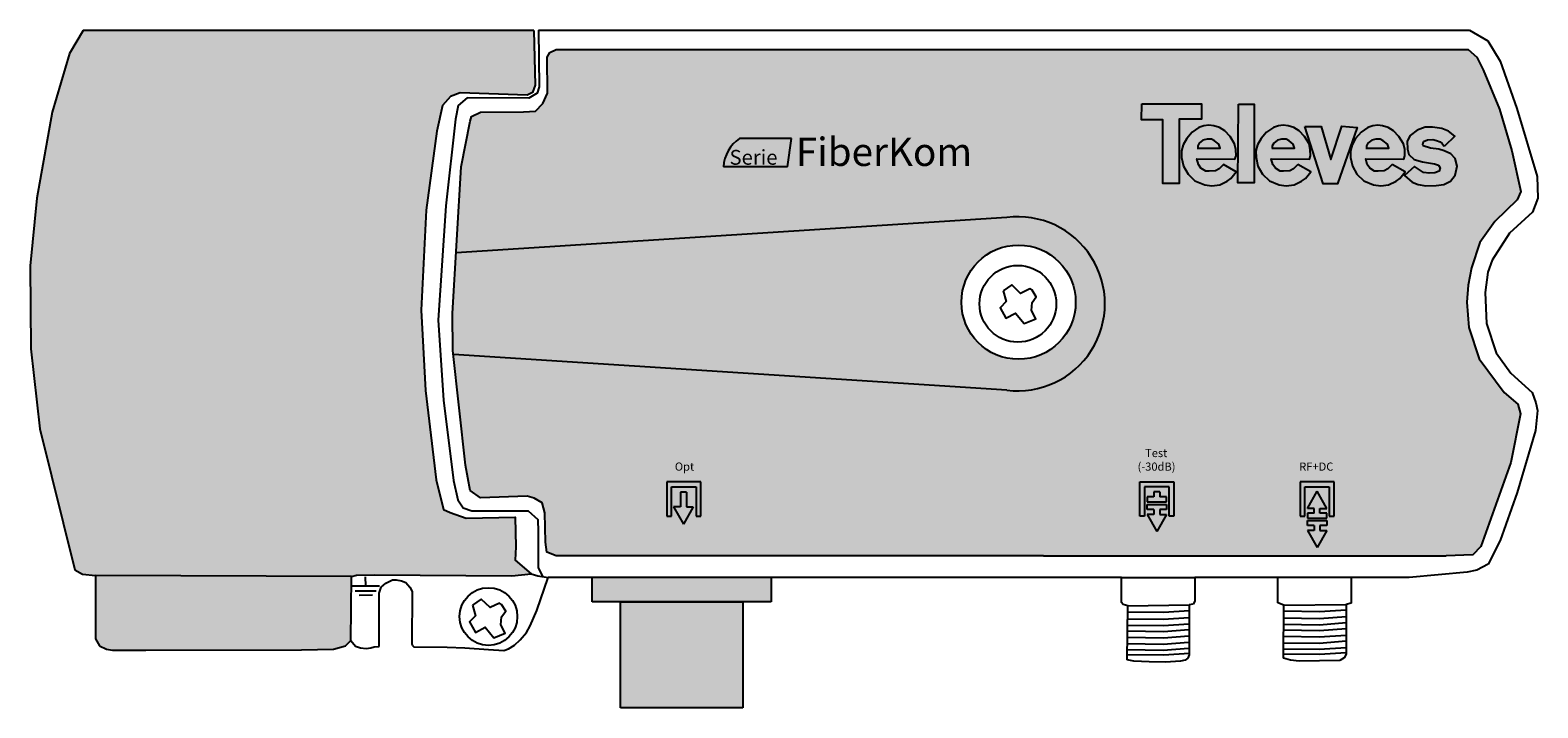
# Model space of a CAD drawing. Units: millimetres. Extents: x -10 to 175, y -7 to 76.
import ezdxf

# ---------------------------------------------------------------- set-up
doc = ezdxf.new("R2010")
doc.units = ezdxf.units.MM
doc.styles.get("Standard").update_dxf_attribs({"font": 'arial.ttf'})

# ---------------------------------------------------------------- blocks, each defined once
blk = doc.blocks.new('Televes_en Blanco')
at = {"true_color": 0xffffff}
h = blk.add_hatch(color=7, dxfattribs=at)
h.dxf.hatch_style = 1
h.paths.add_polyline_path([(0, 0), (2, 0), (2, 7.89), (4.76, 7.89), (4.76, 9.78), (-2.58, 9.78), (-2.61, 7.82), (0, 7.82)])
h.paths.add_polyline_path([(2.31, 3.19), (2.55, 2.15), (3.11, 1.15), (3.96, 0.36), (5.16, -0.16), (6.04, -0.27), (7, -0.16), (7.9, 0.3), (8.37, 0.63), (9.02, 1.46), (7.44, 2.35), (6.91, 1.8), (6.46, 1.58), (5.7, 1.52), (5.27, 1.52), (4.69, 1.88), (4.37, 2.36), (4.19, 3.03), (8.87, 2.99), (9, 3.42), (8.97, 4.18), (8.82, 4.89), (8.27, 5.79), (7.61, 6.49), (6.95, 6.89), (6.26, 7.09), (5.66, 7.16), (5.05, 7.08), (4.44, 6.89), (3.6, 6.33), (2.94, 5.53), (2.51, 4.76), (2.3, 4.03)])
h.paths.add_polyline_path([(4.29, 4.35), (4.29, 4.65), (4.48, 4.97), (4.94, 5.32), (5.44, 5.47), (6, 5.45), (6.36, 5.26), (6.89, 4.86), (7.03, 4.35), (6.92, 4.35)], flags=16)
h.paths.add_polyline_path([(9.23, 0.08), (11.22, 0.08), (11.22, 9.75), (9.31, 9.75)])
h.paths.add_polyline_path([(14.19, 7.08), (13.58, 6.89), (12.74, 6.33), (12.08, 5.53), (11.65, 4.76), (11.44, 4.03), (11.45, 3.19), (11.69, 2.15), (12.24, 1.15), (13.1, 0.36), (14.3, -0.16), (15.17, -0.27), (16.14, -0.16), (17.04, 0.3), (17.51, 0.63), (18.16, 1.46), (16.58, 2.35), (16.05, 1.8), (15.6, 1.58), (14.84, 1.52), (14.41, 1.52), (13.83, 1.88), (13.51, 2.36), (13.33, 3.03), (18.01, 2.99), (18.14, 3.42), (18.11, 4.18), (17.96, 4.89), (17.41, 5.79), (16.75, 6.49), (16.09, 6.89), (15.4, 7.09), (14.8, 7.16)])
h.paths.add_polyline_path([(15.15, 5.45), (15.5, 5.26), (16.03, 4.86), (16.17, 4.35), (16.06, 4.35), (13.43, 4.35), (13.43, 4.65), (13.62, 4.97), (14.09, 5.32), (14.58, 5.47)], flags=16)
h.paths.add_polyline_path([(19.43, 7), (17.46, 7), (19.71, -0.01), (21.46, -0.01), (23.86, 6.9), (21.98, 7.06), (20.63, 2.94)])
h.paths.add_polyline_path([(25.78, 7.08), (25.18, 6.89), (24.34, 6.33), (23.67, 5.53), (23.24, 4.76), (23.03, 4.03), (23.04, 3.19), (23.28, 2.15), (23.84, 1.15), (24.69, 0.36), (25.89, -0.16), (26.77, -0.27), (27.73, -0.16), (28.64, 0.3), (29.1, 0.63), (29.75, 1.46), (28.17, 2.35), (27.64, 1.8), (27.19, 1.58), (26.44, 1.52), (26.01, 1.52), (25.42, 1.88), (25.1, 2.36), (24.92, 3.03), (29.6, 2.99), (29.73, 3.42), (29.7, 4.18), (29.55, 4.89), (29, 5.79), (28.34, 6.49), (27.69, 6.89), (26.99, 7.09), (26.39, 7.16)])
h.paths.add_polyline_path([(26.15, 5.47), (26.71, 5.45), (27.06, 5.26), (27.59, 4.86), (27.74, 4.35), (27.62, 4.35), (25, 4.35), (25, 4.65), (25.18, 4.97), (25.65, 5.32)], flags=16)
h.paths.add_polyline_path([(31.92, 4.79), (32, 5.16), (32.49, 5.38), (33.14, 5.41), (33.6, 5.31), (34.07, 5.12), (34.29, 4.92), (34.49, 4.64), (34.66, 4.66), (35.85, 5.83), (35.08, 6.42), (34.28, 6.78), (33.1, 6.93), (32.2, 6.93), (31.23, 6.56), (30.37, 5.89), (30.01, 5.2), (30.03, 4.23), (30.22, 3.56), (30.87, 2.94), (31.9, 2.67), (33.36, 2.41), (33.87, 2.26), (34.07, 1.94), (33.92, 1.52), (33.41, 1.34), (32.71, 1.28), (31.99, 1.38), (30.92, 2.09), (29.68, 1), (30.6, 0.18), (31.36, -0.12), (32.3, -0.27), (33.56, -0.23), (34.5, -0.1), (35.34, 0.32), (35.91, 1.02), (36.16, 2.16), (35.91, 3.07), (35.38, 3.64), (34.53, 4.04), (33.89, 4.23), (32.88, 4.36), (31.98, 4.62)])
at = {"linetype": 'Continuous'}
for points in [[(-2.58, 9.78), (4.76, 9.78), (4.76, 7.89), (2, 7.89), (2, 0), (0, 0), (0, 7.82), (-2.61, 7.82), (-2.58, 9.78)], [(9.31, 9.75), (11.22, 9.75), (11.22, 0.08), (9.23, 0.08), (9.31, 9.75)], [(7.44, 2.35), (6.91, 1.8), (6.46, 1.58), (5.7, 1.52), (5.27, 1.52), (4.69, 1.88), (4.37, 2.36), (4.19, 3.03), (8.87, 2.99), (9, 3.42), (8.97, 4.18), (8.82, 4.89), (8.27, 5.79), (7.61, 6.49), (6.95, 6.89), (6.26, 7.09), (5.66, 7.16), (5.05, 7.08), (4.44, 6.89), (3.6, 6.33), (2.94, 5.53), (2.51, 4.76), (2.3, 4.03), (2.31, 3.19), (2.55, 2.15), (3.11, 1.15), (3.96, 0.36), (5.16, -0.16), (6.04, -0.27), (7, -0.16), (7.9, 0.3), (8.37, 0.63), (9.02, 1.46), (7.44, 2.35)], [(16.58, 2.35), (16.05, 1.8), (15.6, 1.58), (14.84, 1.52), (14.41, 1.52), (13.83, 1.88), (13.51, 2.36), (13.33, 3.03), (18.01, 2.99), (18.14, 3.42), (18.11, 4.18), (17.96, 4.89), (17.41, 5.79), (16.75, 6.49), (16.09, 6.89), (15.4, 7.09), (14.8, 7.16), (14.19, 7.08), (13.58, 6.89), (12.74, 6.33), (12.08, 5.53), (11.65, 4.76), (11.44, 4.03), (11.45, 3.19), (11.69, 2.15), (12.24, 1.15), (13.1, 0.36), (14.3, -0.16), (15.17, -0.27), (16.14, -0.16), (17.04, 0.3), (17.51, 0.63), (18.16, 1.46), (16.58, 2.35)], [(17.46, 7), (19.43, 7), (20.63, 2.94), (21.98, 7.06), (23.86, 6.9), (21.46, -0.01), (19.71, -0.01), (17.46, 7)], [(28.17, 2.35), (27.64, 1.8), (27.19, 1.58), (26.44, 1.52), (26.01, 1.52), (25.42, 1.88), (25.1, 2.36), (24.92, 3.03), (29.6, 2.99), (29.73, 3.42), (29.7, 4.18), (29.55, 4.89), (29, 5.79), (28.34, 6.49), (27.69, 6.89), (26.99, 7.09), (26.39, 7.16), (25.78, 7.08), (25.18, 6.89), (24.34, 6.33), (23.67, 5.53), (23.24, 4.76), (23.03, 4.03), (23.04, 3.19), (23.28, 2.15), (23.84, 1.15), (24.69, 0.36), (25.89, -0.16), (26.77, -0.27), (27.73, -0.16), (28.64, 0.3), (29.1, 0.63), (29.75, 1.46), (28.17, 2.35)], [(34.66, 4.66), (35.85, 5.83), (35.08, 6.42), (34.28, 6.78), (33.1, 6.93), (32.2, 6.93), (31.23, 6.56), (30.37, 5.89), (30.01, 5.2), (30.03, 4.23), (30.22, 3.56), (30.87, 2.94), (31.9, 2.67), (33.36, 2.41), (33.87, 2.26), (34.07, 1.94), (33.92, 1.52), (33.41, 1.34), (32.71, 1.28), (31.99, 1.38), (30.92, 2.09), (29.68, 1), (30.6, 0.18), (31.36, -0.12), (32.3, -0.27), (33.56, -0.23), (34.5, -0.1), (35.34, 0.32), (35.91, 1.02), (36.16, 2.16), (35.91, 3.07), (35.38, 3.64), (34.53, 4.04), (33.89, 4.23), (32.88, 4.36), (31.98, 4.62), (31.92, 4.79), (32, 5.16), (32.49, 5.38), (33.14, 5.41), (33.6, 5.31), (34.07, 5.12), (34.29, 4.92), (34.49, 4.64), (34.66, 4.66)], [(4.24, 4.35), (6.92, 4.35), (7.03, 4.35), (6.89, 4.86), (6.36, 5.26), (6, 5.45), (5.44, 5.47), (4.94, 5.32), (4.48, 4.97), (4.29, 4.65), (4.29, 4.35)], [(13.38, 4.35), (16.06, 4.35), (16.17, 4.35), (16.03, 4.86), (15.5, 5.26), (15.15, 5.45), (14.58, 5.47), (14.09, 5.32), (13.62, 4.97), (13.43, 4.65), (13.43, 4.35)], [(24.94, 4.35), (27.62, 4.35), (27.74, 4.35), (27.59, 4.86), (27.06, 5.26), (26.71, 5.45), (26.15, 5.47), (25.65, 5.32), (25.18, 4.97), (25, 4.65), (25, 4.35)]]:
    blk.add_lwpolyline(points, dxfattribs=at)
blk = doc.blocks.new('log_fiberkom')
at = {"true_color": 0xffa300}
h = blk.add_hatch(color=40, dxfattribs=at)
h.dxf.hatch_style = 1
h.paths.add_polyline_path([(1.98, 3.47, 0.233201), (0, 0), (7.84, 0), (8.36, 3.47)])
for p, q in [((8.36, 3.47), (1.98, 3.47)), ((7.84, 0), (8.36, 3.47)), ((7.84, 0), (0, 0))]:
    blk.add_line(p, q)
blk.add_arc((4.5, -0.27), 4.51, 124.0534, 176.5607)
at = {"attachment_point": 1}
for s, width, heights, insert, char_height in [('{\\fSwis721 Blk BT|b0|i1|c0|p34;\\H1.2x;\\C255;\\c16777215;Fiber\\fSwis721 Blk BT|b1|i1|c0|p34;\\C40;\\c41983;Kom}', 26.7198, [8.72], (8.87, 3.56), 2.89755), ('{\\fArial|b0|i1|c0|p34;\\H0.62898x;Serie}', 7.3804, [4.13], (0.74, 2.06), 2.8976)]:
    blk.add_mtext_dynamic_manual_height_columns(s, width=width, gutter_width=0, heights=heights, dxfattribs=dict(at, insert=insert, char_height=char_height))
blk = doc.blocks.new('entradas_238004')
at = {"true_color": 0xffffff}
h = blk.add_hatch(color=7, dxfattribs=at)
h.dxf.hatch_style = 1
h.paths.add_polyline_path([(-0.65, 1.13), (-1.49, 1.13), (-1.49, 2.93), (-2.21, 2.93), (-2.21, 1.13), (-3.05, 1.13), (-1.85, -0.98)])
h.paths.add_polyline_path([(0.3, 4.2), (-3.9, 4.2), (-3.9, 0), (-3.3, 0), (-3.3, 3.6), (-0.3, 3.6), (-0.3, 0), (0.3, 0)])
h.paths.add_polyline_path([(57.46, 2.37), (56.62, 2.37), (56.62, 2.97), (55.9, 2.97), (55.9, 2.37), (55.07, 2.37), (55.07, 1.77), (57.46, 1.77)])
h = blk.add_hatch(color=7, dxfattribs=at)
h.dxf.hatch_style = 1
h.paths.add_polyline_path([(55.9, 0.81), (55.9, 0.21), (55.07, 0.21), (56.26, -1.89), (57.46, 0.21), (56.62, 0.21), (56.62, 0.81), (57.46, 0.81), (57.46, 1.41), (55.07, 1.41), (55.07, 0.81)])
h.paths.add_polyline_path([(55.9, 2.37), (55.07, 2.37), (55.07, 1.77), (57.46, 1.77), (57.46, 2.37), (56.62, 2.37), (56.62, 2.97), (55.9, 2.97)], flags=17)
h.paths.add_polyline_path([(57.76, 3.6), (57.76, 0), (58.36, 0), (58.36, 4.2), (54.17, 4.2), (54.17, 0), (54.77, 0), (54.77, 3.6)])
h = blk.add_hatch(color=7, dxfattribs=at)
h.dxf.hatch_style = 1
h.paths.add_polyline_path([(75.93, 3.06), (74.74, 0.95), (75.57, 0.95), (75.57, 0.35), (74.74, 0.35), (74.74, -0.25), (77.13, -0.25), (77.13, 0.35), (76.29, 0.35), (76.29, 0.95), (77.13, 0.95)])
h.paths.add_polyline_path([(76.29, -1.15), (77.13, -1.15), (77.13, -0.55), (74.74, -0.55), (74.74, -1.15), (75.57, -1.15), (75.57, -1.75), (74.74, -1.75), (75.93, -3.85), (77.13, -1.75), (76.29, -1.75)])
h.paths.add_polyline_path([(74.44, 3.6), (77.43, 3.6), (77.43, 0), (78.03, 0), (78.03, 4.2), (73.84, 4.2), (73.84, 0), (74.44, 0)])
for p, q in [((0.3, 4.2), (-3.9, 4.2)), ((-3.9, 4.2), (-3.9, 0)), ((0.3, 0), (0.3, 4.2)), ((54.17, 0), (54.17, 4.2)), ((54.17, 4.2), (58.36, 4.2)), ((58.36, 4.2), (58.36, 0)), ((78.03, 4.2), (73.84, 4.2)), ((73.84, 4.2), (73.84, 0)), ((78.03, 0), (78.03, 4.2)), ((-3.3, 0), (-3.3, 3.6)), ((-3.3, 3.6), (-0.3, 3.6)), ((-2.21, 2.93), (-2.21, 1.13)), ((-1.49, 2.93), (-2.21, 2.93)), ((-1.49, 2.93), (-1.49, 1.13)), ((-0.3, 3.6), (-0.3, 0)), ((57.76, 3.6), (54.77, 3.6)), ((54.77, 3.6), (54.77, 0)), ((55.9, 2.37), (55.07, 2.37)), ((55.07, 2.37), (55.07, 1.77)), ((56.62, 2.97), (55.9, 2.97)), ((55.9, 2.97), (55.9, 2.37)), ((56.62, 2.97), (56.62, 2.37)), ((57.46, 2.37), (56.62, 2.37)), ((57.46, 1.77), (57.46, 2.37)), ((57.76, 0), (57.76, 3.6)), ((74.44, 0), (74.44, 3.6)), ((74.44, 3.6), (77.43, 3.6)), ((74.74, 0.95), (75.93, 3.06)), ((77.13, 0.95), (75.93, 3.06)), ((77.43, 3.6), (77.43, 0)), ((-3.9, 0), (-3.3, 0)), ((-3.05, 1.13), (-1.85, -0.98)), ((-2.21, 1.13), (-3.05, 1.13)), ((-0.65, 1.13), (-1.85, -0.98)), ((-1.49, 1.13), (-0.65, 1.13)), ((-0.3, 0), (0.3, 0)), ((55.07, 1.77), (57.46, 1.77)), ((55.07, 0.81), (55.07, 1.41)), ((55.07, 1.41), (57.46, 1.41)), ((55.9, 0.81), (55.07, 0.81)), ((55.07, 0.21), (56.26, -1.89)), ((55.9, 0.21), (55.07, 0.21)), ((55.9, 0.81), (55.9, 0.21)), ((57.46, 0.21), (56.26, -1.89)), ((57.46, 0.81), (56.62, 0.81)), ((56.62, 0.81), (56.62, 0.21)), ((56.62, 0.21), (57.46, 0.21)), ((57.46, 1.41), (57.46, 0.81)), ((73.84, 0), (74.44, 0)), ((75.57, 0.95), (74.74, 0.95)), ((75.57, 0.35), (74.74, 0.35)), ((74.74, 0.35), (74.74, -0.25)), ((75.57, 0.35), (75.57, 0.95)), ((76.29, 0.95), (77.13, 0.95)), ((76.29, 0.35), (76.29, 0.95)), ((77.13, 0.35), (76.29, 0.35)), ((77.13, -0.25), (77.13, 0.35)), ((77.43, 0), (78.03, 0)), ((54.77, 0), (54.17, 0)), ((58.36, 0), (57.76, 0)), ((74.74, -0.25), (77.13, -0.25)), ((74.74, -1.15), (74.74, -0.55)), ((74.74, -0.55), (77.13, -0.55)), ((75.57, -1.15), (74.74, -1.15)), ((74.74, -1.75), (75.93, -3.85)), ((75.57, -1.75), (74.74, -1.75)), ((75.57, -1.15), (75.57, -1.75)), ((77.13, -1.75), (75.93, -3.85)), ((77.13, -1.15), (76.29, -1.15)), ((76.29, -1.15), (76.29, -1.75)), ((76.29, -1.75), (77.13, -1.75)), ((77.13, -0.55), (77.13, -1.15))]:
    blk.add_line(p, q)
at = {"char_height": 1, "attachment_point": 7}
for s, width, heights, insert in [('\\pi2.08663;{\\C255;\\c16777215;Test \\P\\pi1.16201;(-30dB)}', 6.8472, [4.66], (52.74, 5.58)), ('\\pi0.77577;{\\C255;\\c16777215;Opt}', 2.9497, [0.685], (-3.68, 5.58)), ('\\pi-1.58098;{\\C255;\\c16777215;RF+DC}', 2.9497, [0.685], (75.33, 5.58))]:
    blk.add_mtext_dynamic_manual_height_columns(s, width=width, gutter_width=12.5, heights=heights, dxfattribs=dict(at, insert=insert))
blk = doc.blocks.new('238005')
at = {"true_color": 0x000000}
h = blk.add_hatch(color=18, dxfattribs=at)
h.dxf.hatch_style = 1
h.paths.add_polyline_path([(-3.22, 76.01), (-4.9, 73.15), (-7.03, 65.97), (-8.93, 55.42), (-9.74, 47.12), (-9.67, 36.93), (-8.57, 27.11), (-4.24, 9.82), (-3.33, 9.27), (-1.7, 9.12), (29.71, 9), (30.3, 9.15), (32.49, 9.18), (49.37, 9.06), (51.78, 9.33), (49.79, 10.98), (49.86, 12.61), (49.8, 16.25), (43.77, 16.15), (41.81, 16.82), (40.99, 17.21), (40.1, 20.83), (38.8, 31.82), (38.26, 41.66), (38.89, 53.95), (40.2, 63.62), (40.87, 66.79), (41.87, 67.9), (43.03, 68.33), (51.26, 68.07), (51.94, 68.39), (52.27, 69.29), (52.07, 76.01)])
h = blk.add_hatch(color=18, dxfattribs=at)
h.dxf.hatch_style = 1
h.paths.add_polyline_path([(54.83, 73.67), (54.06, 73.31), (53.71, 72.7), (53.77, 68.29), (53.19, 67.03), (52.3, 66.08), (50.8, 66.02), (45.54, 65.97), (44.42, 65.45), (44.26, 64.85), (43.17, 59.24), (42.55, 48.69), (110.14, 53.04, -1.13754), (110.14, 31.86), (42.21, 36.23), (43.7, 22.65), (44.26, 19.52), (45.56, 18.64), (51.29, 18.86), (52.11, 18.6), (53.12, 18.04), (53.45, 16.78), (53.52, 13.21), (53.67, 11.98), (54.83, 11.52), (114.67, 11.52), (164.07, 11.52), (167.34, 11.66), (168.35, 12.67), (172.01, 22.99), (173.2, 28.93), (172.89, 30.14), (171.21, 31.57), (168.13, 35.7), (166.85, 39.55), (166.6, 42.66), (166.78, 44.74), (167.21, 46.86), (168.2, 49.98), (170.07, 52.54), (172.8, 55.22), (173.24, 56.22), (172.15, 61.23), (170.61, 66.34), (168.62, 71.17), (167.86, 72.74), (166.78, 73.67)])
at = {"true_color": 0xffa300}
h = blk.add_hatch(color=40, dxfattribs=at)
h.dxf.hatch_style = 1
h.paths.add_polyline_path([(42.55, 48.69), (42.11, 41.28), (42.16, 36.7), (42.21, 36.23), (110.14, 31.86, 1.13754), (110.14, 53.04)])
h.paths.add_polyline_path([(118.6, 42.65, -1), (104.59, 42.65, -1)], flags=16)
h.paths.add_polyline_path([(116.22, 42.45, -1), (106.8, 42.45, -1)], flags=0)
h.paths.add_polyline_path([(109.32, 41.97), (110.06, 42.73), (109.69, 44.03), (110.76, 44.76), (111.83, 43.73), (112.98, 44.27), (113.25, 44.12), (113.76, 43.3), (113.25, 42.62), (113.17, 41.63), (113.71, 40.61), (112.29, 40.05), (111.22, 41.32), (110.03, 40.7)], flags=0)
at = {"true_color": 0x000000}
h = blk.add_hatch(color=18, dxfattribs=at)
h.dxf.hatch_style = 1
h.paths.add_polyline_path([(-1.7, 9.12), (-1.7, 1.33), (-1.21, 0.49), (-0.37, 0.07), (0.37, -0.07), (4.44, -0.07), (23.56, 0), (27.49, 0.08), (28.95, 0.48), (29.64, 1.12), (29.71, 9)])
h = blk.add_hatch(color=72)
h.dxf.hatch_style = 1
h.paths.add_polyline_path([(77.74, -7.14), (77.74, 5.86), (62.74, 5.86), (62.74, -7.14)])
h.paths.add_polyline_path([(59.24, 8.86), (59.24, 5.86), (81.24, 5.86), (81.24, 8.86)])
at = {"linetype": 'Continuous'}
for p, q in [((-3.22, 76.01), (-4.9, 73.15)), ((52.07, 76.01), (-3.22, 76.01)), ((52.65, 76.03), (166.95, 76.03)), ((166.95, 76.03), (169.19, 74.72)), ((169.19, 74.72), (170.7, 72.21)), ((-4.9, 73.15), (-7.03, 65.97)), ((170.7, 72.21), (172.77, 66.41)), ((-7.03, 65.97), (-8.93, 55.42)), ((172.77, 66.41), (175.24, 58.08)), ((175.24, 58.08), (175.34, 55.43)), ((-8.93, 55.42), (-9.74, 47.12)), ((174.69, 53.71), (171.84, 51.11)), ((175.34, 55.43), (174.69, 53.71)), ((171.84, 51.11), (169.74, 47.79)), ((-9.74, 47.12), (-9.67, 36.93)), ((169.21, 46.33), (168.86, 43.82)), ((169.74, 47.79), (169.21, 46.33)), ((168.86, 43.82), (169.04, 40.04)), ((169.04, 40.04), (170.21, 36.42)), ((-9.67, 36.93), (-8.57, 27.11)), ((170.21, 36.42), (172.01, 33.92)), ((172.01, 33.92), (174.64, 31.58)), ((174.64, 31.58), (175.07, 30.31)), ((175.07, 30.31), (175.3, 29.35)), ((175.3, 29.35), (175.04, 26.91)), ((-8.57, 27.11), (-4.24, 9.82)), ((175.04, 26.91), (172.79, 19.28)), ((172.79, 19.28), (170.71, 13.41)), ((170.71, 13.41), (169.24, 10.49)), ((-4.24, 9.82), (-3.33, 9.27)), ((-3.33, 9.27), (-1.7, 9.12)), ((166.67, 9.53), (159.52, 8.86)), ((167.83, 9.75), (166.67, 9.53)), ((169.24, 10.49), (167.83, 9.75)), ((-1.7, 9.12), (-1.7, 1.33)), ((33.11, 6.94), (33.36, 7.67)), ((33.36, 7.67), (33.92, 8.16)), ((33.92, 8.16), (34.74, 8.56)), ((34.74, 8.56), (35.18, 8.56)), ((35.18, 8.56), (35.85, 8.47)), ((35.85, 8.47), (36.39, 8.23)), ((36.39, 8.23), (36.85, 7.68)), ((36.85, 7.68), (37.16, 7.16)), ((52.44, 4.81), (53.86, 8.86)), ((64.61, 8.86), (53.86, 8.86)), ((124.21, 8.86), (81.24, 8.86)), ((124.23, 5.8), (124.21, 8.86)), ((133.24, 8.86), (133.24, 5.96)), ((159.52, 8.86), (133.24, 8.86)), ((143.42, 5.74), (143.42, 8.86)), ((152.43, 8.86), (152.43, 5.72)), ((33.12, 0.39), (33.11, 6.94)), ((37.16, 7.16), (37.11, 0.66)), ((124.43, 5.53), (124.23, 5.8)), ((133.02, 5.58), (132.52, 5.52)), ((133.24, 5.96), (133.02, 5.58)), ((144.14, 5.48), (143.42, 5.74)), ((152.43, 5.72), (151.82, 5.54)), ((51.63, 2.91), (52.44, 4.81)), ((125, 5.38), (124.43, 5.53)), ((124.91, -1.23), (125, 5.38)), ((132.52, 5.52), (132.52, -0.65)), ((144.12, -1.03), (144.14, 5.48)), ((151.82, 5.54), (151.82, -0.55)), ((50.42, 1.2), (51.17, 2.12)), ((51.17, 2.12), (51.63, 2.91)), ((-1.7, 1.33), (-1.21, 0.49)), ((-1.21, 0.49), (-0.37, 0.07)), ((-0.37, 0.07), (0.37, -0.07)), ((23.56, 0), (27.49, 0.08)), ((27.49, 0.08), (28.95, 0.48)), ((28.95, 0.48), (29.64, 1.12)), ((29.64, 1.12), (30.21, 0.43)), ((30.21, 0.43), (30.82, 0.21)), ((30.82, 0.21), (31.51, 0.13)), ((31.51, 0.13), (32.06, 0.23)), ((32.06, 0.23), (32.48, 0.35)), ((32.48, 0.35), (33.12, 0.39)), ((37.11, 0.66), (37.19, 0.5)), ((37.19, 0.5), (37.37, 0.33)), ((37.37, 0.33), (41.43, 0.3)), ((41.43, 0.3), (43.6, 0.23)), ((43.6, 0.23), (46.53, 0.04)), ((46.53, 0.04), (48.42, -0.1)), ((48.42, -0.1), (48.99, 0.09)), ((48.99, 0.09), (49.7, 0.57)), ((49.7, 0.57), (50.42, 1.2)), ((0.37, -0.07), (4.44, -0.07)), ((125.74, -1.39), (124.91, -1.23)), ((127.62, -1.51), (125.74, -1.39)), ((129.64, -1.55), (127.62, -1.51)), ((131.49, -1.42), (129.64, -1.55)), ((132.03, -1.27), (131.49, -1.42)), ((132.37, -1.06), (132.03, -1.27)), ((132.52, -0.65), (132.37, -1.06)), ((132.52, -0.65), (132.52, -0.65)), ((144.98, -1.27), (144.12, -1.03)), ((146.04, -1.39), (144.98, -1.27)), ((151.04, -1.33), (146.04, -1.39)), ((151.57, -1), (151.04, -1.33)), ((151.82, -0.55), (151.57, -1))]:
    blk.add_line(p, q, dxfattribs=at)
for p, q in [((110.14, 53.04), (42.55, 48.69)), ((110.14, 31.86), (42.21, 36.23)), ((59.24, 5.86), (59.24, 8.86)), ((81.24, 8.86), (59.24, 8.86)), ((81.24, 8.86), (81.24, 5.86)), ((124.21, 8.86), (133.24, 8.86)), ((81.24, 5.86), (59.24, 5.86)), ((62.74, -7.14), (62.74, 5.86)), ((62.74, 5.86), (77.74, 5.86)), ((77.74, 5.86), (77.74, -7.14)), ((77.74, -7.14), (62.74, -7.14))]:
    blk.add_line(p, q)
for points in [[(52.07, 76.01), (52.27, 69.29), (51.94, 68.39), (51.26, 68.07), (43.03, 68.33), (41.87, 67.9), (40.87, 66.79), (40.2, 63.62), (38.89, 53.95), (38.26, 41.66), (38.8, 31.82), (40.1, 20.83), (40.99, 17.21), (41.81, 16.82), (43.77, 16.15), (49.8, 16.25), (49.8, 16.25), (49.86, 12.61), (49.79, 10.98), (51.78, 9.33), (52.57, 9.06), (53.86, 8.86)], [(52.65, 76.03), (52.74, 69.08), (52.48, 68.31), (51.49, 67.7), (43.92, 67.74), (42.79, 66.77), (42.46, 65.1), (41.27, 54.46), (40.36, 40.43), (41, 30.62), (42.23, 20.76), (42.77, 18.41), (43.43, 17.4), (44.48, 17.03), (51.39, 17.03), (52.59, 15.96), (52.62, 14.48), (52.61, 10.05), (53.21, 8.96)], [(42.11, 41.28), (43.17, 59.24), (44.26, 64.85), (44.42, 65.45), (45.54, 65.97), (50.8, 66.02), (52.3, 66.08), (53.19, 67.03), (53.77, 68.29), (53.71, 72.7), (54.06, 73.31), (54.83, 73.67)], [(54.83, 73.67), (166.78, 73.67), (167.86, 72.74), (168.62, 71.17), (170.61, 66.34), (172.15, 61.23), (173.24, 56.22), (172.8, 55.22), (170.07, 52.54), (168.2, 49.98), (167.21, 46.86), (166.78, 44.74), (166.6, 42.66), (166.85, 39.55), (168.13, 35.7), (171.21, 31.57), (172.89, 30.14), (173.2, 28.93), (172.01, 22.99), (168.35, 12.67), (167.34, 11.66), (164.07, 11.52)], [(109.69, 44.03), (110.06, 42.73), (109.32, 41.97), (110.03, 40.7), (111.22, 41.32), (112.29, 40.05), (113.71, 40.61), (113.17, 41.63), (113.25, 42.62), (113.76, 43.3), (113.25, 44.12), (112.98, 44.27), (111.83, 43.73), (110.76, 44.76), (109.69, 44.03)], [(114.67, 11.52), (54.83, 11.52), (53.67, 11.98), (53.52, 13.21), (53.45, 16.78), (53.12, 18.04), (52.11, 18.6), (51.29, 18.86), (45.56, 18.64), (44.26, 19.52), (43.7, 22.65), (42.16, 36.7), (42.11, 41.28)], [(114.67, 11.52), (164.07, 11.52)], [(29.64, 1.12), (29.71, 9), (30.3, 9.15), (32.49, 9.18), (49.37, 9.06), (51.78, 9.33)], [(29.71, 9), (-1.7, 9.12)], [(29.76, 7.82), (33.16, 7.83)], [(31.46, 7.82), (31.41, 8.96)], [(30.17, 7.22), (32.74, 7.23)], [(30.65, 6.71), (32.27, 6.72)], [(44.57, 5.46), (44.94, 4.16), (44.2, 3.4), (44.91, 2.12), (46.1, 2.75), (47.17, 1.47), (48.59, 2.04), (48.05, 3.06), (48.14, 4.05), (48.65, 4.73), (48.14, 5.55), (47.86, 5.7), (46.71, 5.16), (45.64, 6.19), (44.57, 5.46)], [(124.98, 3.8), (129.4, 3.74), (132.51, 3.95)], [(124.99, 4.66), (129.41, 4.59), (132.52, 4.8)], [(125, 5.38), (132.52, 5.52)], [(144.13, 3.9), (148.54, 3.83), (151.82, 4.06)], [(144.14, 5.48), (151.82, 5.54)], [(144.14, 4.75), (148.55, 4.69), (151.82, 4.91)], [(124.96, 2.32), (129.38, 2.25), (132.49, 2.47)], [(124.97, 3.02), (129.39, 2.95), (132.5, 3.17)], [(144.13, 3.12), (148.53, 3.05), (151.82, 3.33)], [(144.13, 2.42), (148.52, 2.35), (151.82, 2.58)], [(124.93, 0.02), (129.35, -0.05), (132.46, 0.17)], [(124.94, 0.76), (129.36, 0.69), (132.47, 0.91)], [(124.95, 1.54), (129.37, 1.47), (132.48, 1.69)], [(144.13, 1.64), (148.51, 1.57), (151.82, 1.8)], [(144.13, 0.86), (148.5, 0.79), (151.82, 1.09)], [(144.13, 0.12), (148.49, 0.05), (151.82, 0.25)], [(4.44, -0.07), (23.56, 0)], [(124.99, -0.59), (129.41, -0.65), (132.52, -0.44)], [(144.13, -0.49), (148.55, -0.56), (151.82, -0.33)]]:
    blk.add_lwpolyline(points, dxfattribs=at)
for centre, radius in [((111.59, 42.65), 7.01), ((111.51, 42.45), 4.71), ((46.52, 4.07), 3.54)]:
    blk.add_circle(centre, radius, dxfattribs=at)
blk.add_arc((111.51, 42.45), 10.68, 262.6368, 97.3632)
for name, p in [('Televes_en Blanco', (129.29, 57.2)), ('log_fiberkom', (75.37, 59.28)), ('entradas_238004', (72.3, 16.39))]:
    blk.add_blockref(name, p)

msp = doc.modelspace()

# ---------------------------------------------------------------- block references
msp.add_blockref('238005', (0, 0))

doc.saveas('drawing.dxf')
